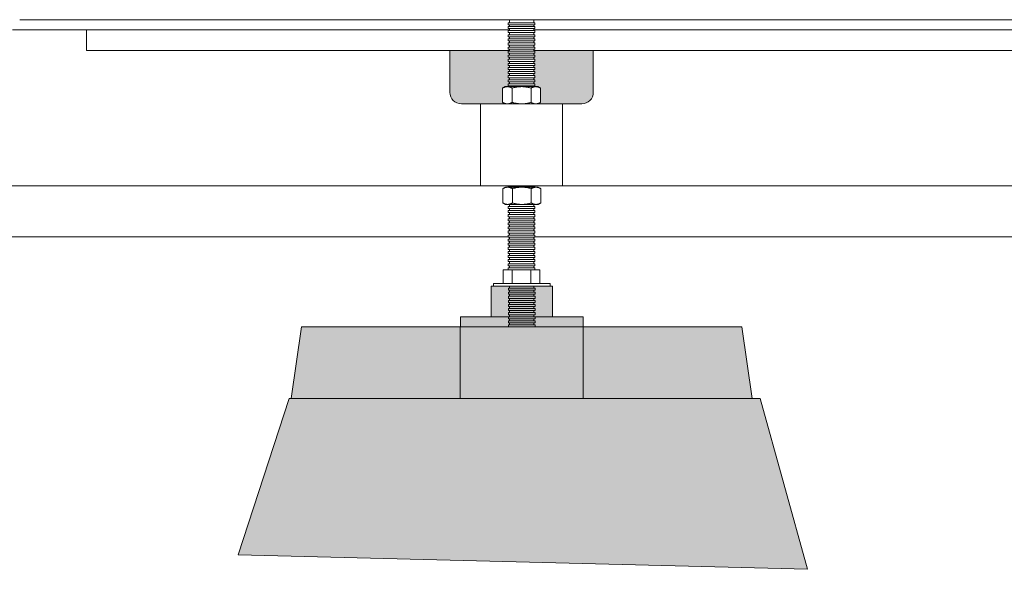
# Model space of a CAD drawing. Units: millimetres. Extents: x -3178 to 3659, y -2445 to 1916.
# Drawn here: x -2861 to -2380, y -1573 to -1305 of the extents above; entities that cross this region are included whole.
import ezdxf

# ---------------------------------------------------------------- set-up
doc = ezdxf.new("R2010")
doc.units = ezdxf.units.MM
doc.header["$LTSCALE"] = 25
doc.layers.add('0.03', color=7, linetype='Continuous')
doc.layers.add('0.15', color=7, linetype='Continuous')

# ---------------------------------------------------------------- blocks, each defined once
blk = doc.blocks.new('グループ-18')
at = {"color": 255, "linetype": 'Continuous', "lineweight": 0}
blk.add_wipeout([(-3063.24, -1385.72), (-1706.09, -1385.72), (-1750.85, -1353.6), (-1736.86, -1333.12), (-1619.26, -1417.5), (-1548.24, -1417.5), (-1548.24, -1442.5), (-1626.96, -1442.5), (-1671.24, -1410.72), (-3063.24, -1410.72)], dxfattribs=at)
at = {"color": 0, "linetype": 'Continuous', "lineweight": 0, "flags": 128}
blk.add_lwpolyline([(-3063.24, -1385.72), (-1706.09, -1385.72), (-1750.85, -1353.6), (-1736.86, -1333.12), (-1619.26, -1417.5), (-1548.24, -1417.5), (-1548.24, -1442.5), (-1626.96, -1442.5), (-1671.24, -1410.72), (-3063.24, -1410.72)], close=True, dxfattribs=at)
blk = doc.blocks.new('グループ-22')
at = {"color": 0, "linetype": 'Continuous', "lineweight": 0}
blk.add_line((-2860.76, -1304.64), (-1792.37, -1304.64), dxfattribs=at)
at = {"color": 255, "linetype": 'Continuous', "lineweight": 0}
blk.add_wipeout([(-2828.24, -1309.64), (-1828.24, -1309.64), (-1828.24, -1319.64), (-2828.24, -1319.64)], dxfattribs=at)
at = {"color": 0, "linetype": 'Continuous', "lineweight": 0}
blk.add_line((-2864.23, -1309.64), (-1788.43, -1309.64), dxfattribs=at)
at = {"color": 0, "linetype": 'Continuous', "lineweight": 0, "flags": 128}
blk.add_lwpolyline([(-2828.24, -1309.64), (-1828.24, -1309.64), (-1828.24, -1319.64), (-2828.24, -1319.64)], close=True, dxfattribs=at)
blk = doc.blocks.new('グループ-23')
at = {"color": 0}
blk.add_blockref('グループ-22', (0, 0), dxfattribs=at)
blk = doc.blocks.new('グループ-30')
at = {"color": 255, "linetype": 'Continuous', "lineweight": 0}
blk.add_wipeout([(-2621.74, -1304.69), (-2609.74, -1304.69), (-2609.74, -1454.38), (-2621.74, -1454.38)], dxfattribs=at)
at = {"color": 0, "linetype": 'Continuous', "lineweight": 0, "flags": 128}
blk.add_lwpolyline([(-2621.74, -1304.69), (-2609.74, -1304.69), (-2609.74, -1454.38), (-2621.74, -1454.38)], close=True, dxfattribs=at)
at = {"color": 255, "linetype": 'Continuous', "lineweight": 0}
for points in [[(-2622.33, -1309.92), (-2609.33, -1309.92), (-2609.33, -1310.92), (-2622.33, -1310.92)], [(-2622.29, -1429.77), (-2609.29, -1429.77), (-2609.29, -1430.77), (-2622.29, -1430.77)]]:
    blk.add_wipeout(points, dxfattribs=at)
at = {"color": 0, "linetype": 'Continuous', "lineweight": 0, "flags": 128}
for points in [[(-2622.33, -1309.92), (-2609.33, -1309.92), (-2609.33, -1310.92), (-2622.33, -1310.92)], [(-2622.29, -1429.77), (-2609.29, -1429.77), (-2609.29, -1430.77), (-2622.29, -1430.77)]]:
    blk.add_lwpolyline(points, close=True, dxfattribs=at)
at = {"color": 255, "linetype": 'Continuous', "lineweight": 0}
for points in [[(-2622.29, -1308.02), (-2609.29, -1308.02), (-2609.29, -1309.01), (-2622.29, -1309.01)], [(-2622.34, -1431.73), (-2609.34, -1431.73), (-2609.34, -1432.72), (-2622.34, -1432.72)], [(-2622.29, -1427.78), (-2609.29, -1427.78), (-2609.29, -1428.78), (-2622.29, -1428.78)]]:
    blk.add_wipeout(points, dxfattribs=at)
at = {"color": 0, "linetype": 'Continuous', "lineweight": 0, "flags": 128}
for points in [[(-2622.29, -1308.02), (-2609.29, -1308.02), (-2609.29, -1309.01), (-2622.29, -1309.01)], [(-2622.34, -1431.73), (-2609.34, -1431.73), (-2609.34, -1432.72), (-2622.34, -1432.72)], [(-2622.29, -1427.78), (-2609.29, -1427.78), (-2609.29, -1428.78), (-2622.29, -1428.78)]]:
    blk.add_lwpolyline(points, close=True, dxfattribs=at)
at = {"color": 255, "linetype": 'Continuous', "lineweight": 0}
for points in [[(-2622.31, -1306.13), (-2609.31, -1306.13), (-2609.31, -1307.13), (-2622.31, -1307.13)], [(-2622.29, -1425.78), (-2609.29, -1425.78), (-2609.29, -1426.78), (-2622.29, -1426.78)], [(-2622.25, -1433.71), (-2609.25, -1433.71), (-2609.25, -1434.71), (-2622.25, -1434.71)]]:
    blk.add_wipeout(points, dxfattribs=at)
at = {"color": 0, "linetype": 'Continuous', "lineweight": 0, "flags": 128}
for points in [[(-2622.31, -1306.13), (-2609.31, -1306.13), (-2609.31, -1307.13), (-2622.31, -1307.13)], [(-2622.29, -1425.78), (-2609.29, -1425.78), (-2609.29, -1426.78), (-2622.29, -1426.78)], [(-2622.25, -1433.71), (-2609.25, -1433.71), (-2609.25, -1434.71), (-2622.25, -1434.71)]]:
    blk.add_lwpolyline(points, close=True, dxfattribs=at)
at = {"color": 255, "linetype": 'Continuous', "lineweight": 0}
for points in [[(-2622.29, -1423.79), (-2609.29, -1423.79), (-2609.29, -1424.78), (-2622.29, -1424.78)], [(-2622.18, -1435.73), (-2609.18, -1435.73), (-2609.18, -1436.72), (-2622.18, -1436.72)]]:
    blk.add_wipeout(points, dxfattribs=at)
at = {"color": 0, "linetype": 'Continuous', "lineweight": 0, "flags": 128}
for points in [[(-2622.29, -1423.79), (-2609.29, -1423.79), (-2609.29, -1424.78), (-2622.29, -1424.78)], [(-2622.18, -1435.73), (-2609.18, -1435.73), (-2609.18, -1436.72), (-2622.18, -1436.72)]]:
    blk.add_lwpolyline(points, close=True, dxfattribs=at)
at = {"color": 255, "linetype": 'Continuous', "lineweight": 0}
for points in [[(-2622.29, -1421.79), (-2609.29, -1421.79), (-2609.29, -1422.79), (-2622.29, -1422.79)], [(-2622.18, -1437.72), (-2609.18, -1437.72), (-2609.18, -1438.72), (-2622.18, -1438.72)]]:
    blk.add_wipeout(points, dxfattribs=at)
at = {"color": 0, "linetype": 'Continuous', "lineweight": 0, "flags": 128}
for points in [[(-2622.29, -1421.79), (-2609.29, -1421.79), (-2609.29, -1422.79), (-2622.29, -1422.79)], [(-2622.18, -1437.72), (-2609.18, -1437.72), (-2609.18, -1438.72), (-2622.18, -1438.72)]]:
    blk.add_lwpolyline(points, close=True, dxfattribs=at)
at = {"color": 255, "linetype": 'Continuous', "lineweight": 0}
for points in [[(-2622.29, -1419.79), (-2609.29, -1419.79), (-2609.29, -1420.79), (-2622.29, -1420.79)], [(-2622.18, -1439.72), (-2609.18, -1439.72), (-2609.18, -1440.72), (-2622.18, -1440.72)]]:
    blk.add_wipeout(points, dxfattribs=at)
at = {"color": 0, "linetype": 'Continuous', "lineweight": 0, "flags": 128}
for points in [[(-2622.29, -1419.79), (-2609.29, -1419.79), (-2609.29, -1420.79), (-2622.29, -1420.79)], [(-2622.18, -1439.72), (-2609.18, -1439.72), (-2609.18, -1440.72), (-2622.18, -1440.72)]]:
    blk.add_lwpolyline(points, close=True, dxfattribs=at)
at = {"color": 255, "linetype": 'Continuous', "lineweight": 0}
for points in [[(-2622.29, -1417.8), (-2609.29, -1417.8), (-2609.29, -1418.8), (-2622.29, -1418.8)], [(-2622.18, -1441.71), (-2609.18, -1441.71), (-2609.18, -1442.71), (-2622.18, -1442.71)]]:
    blk.add_wipeout(points, dxfattribs=at)
at = {"color": 0, "linetype": 'Continuous', "lineweight": 0, "flags": 128}
for points in [[(-2622.29, -1417.8), (-2609.29, -1417.8), (-2609.29, -1418.8), (-2622.29, -1418.8)], [(-2622.18, -1441.71), (-2609.18, -1441.71), (-2609.18, -1442.71), (-2622.18, -1442.71)]]:
    blk.add_lwpolyline(points, close=True, dxfattribs=at)
at = {"color": 255, "linetype": 'Continuous', "lineweight": 0}
for points in [[(-2622.29, -1415.8), (-2609.29, -1415.8), (-2609.29, -1416.8), (-2622.29, -1416.8)], [(-2622.18, -1443.71), (-2609.18, -1443.71), (-2609.18, -1444.71), (-2622.18, -1444.71)]]:
    blk.add_wipeout(points, dxfattribs=at)
at = {"color": 0, "linetype": 'Continuous', "lineweight": 0, "flags": 128}
for points in [[(-2622.29, -1415.8), (-2609.29, -1415.8), (-2609.29, -1416.8), (-2622.29, -1416.8)], [(-2622.18, -1443.71), (-2609.18, -1443.71), (-2609.18, -1444.71), (-2622.18, -1444.71)]]:
    blk.add_lwpolyline(points, close=True, dxfattribs=at)
at = {"color": 255, "linetype": 'Continuous', "lineweight": 0}
for points in [[(-2622.29, -1413.81), (-2609.29, -1413.81), (-2609.29, -1414.8), (-2622.29, -1414.8)], [(-2622.18, -1445.71), (-2609.18, -1445.71), (-2609.18, -1446.7), (-2622.18, -1446.7)]]:
    blk.add_wipeout(points, dxfattribs=at)
at = {"color": 0, "linetype": 'Continuous', "lineweight": 0, "flags": 128}
for points in [[(-2622.29, -1413.81), (-2609.29, -1413.81), (-2609.29, -1414.8), (-2622.29, -1414.8)], [(-2622.18, -1445.71), (-2609.18, -1445.71), (-2609.18, -1446.7), (-2622.18, -1446.7)]]:
    blk.add_lwpolyline(points, close=True, dxfattribs=at)
at = {"color": 255, "linetype": 'Continuous', "lineweight": 0}
for points in [[(-2622.29, -1411.81), (-2609.29, -1411.81), (-2609.29, -1412.81), (-2622.29, -1412.81)], [(-2622.18, -1447.7), (-2609.18, -1447.7), (-2609.18, -1448.7), (-2622.18, -1448.7)]]:
    blk.add_wipeout(points, dxfattribs=at)
at = {"color": 0, "linetype": 'Continuous', "lineweight": 0, "flags": 128}
for points in [[(-2622.29, -1411.81), (-2609.29, -1411.81), (-2609.29, -1412.81), (-2622.29, -1412.81)], [(-2622.18, -1447.7), (-2609.18, -1447.7), (-2609.18, -1448.7), (-2622.18, -1448.7)]]:
    blk.add_lwpolyline(points, close=True, dxfattribs=at)
at = {"color": 255, "linetype": 'Continuous', "lineweight": 0}
for points in [[(-2622.29, -1409.81), (-2609.29, -1409.81), (-2609.29, -1410.81), (-2622.29, -1410.81)], [(-2622.18, -1449.7), (-2609.18, -1449.7), (-2609.18, -1450.7), (-2622.18, -1450.7)]]:
    blk.add_wipeout(points, dxfattribs=at)
at = {"color": 0, "linetype": 'Continuous', "lineweight": 0, "flags": 128}
for points in [[(-2622.29, -1409.81), (-2609.29, -1409.81), (-2609.29, -1410.81), (-2622.29, -1410.81)], [(-2622.18, -1449.7), (-2609.18, -1449.7), (-2609.18, -1450.7), (-2622.18, -1450.7)]]:
    blk.add_lwpolyline(points, close=True, dxfattribs=at)
at = {"color": 255, "linetype": 'Continuous', "lineweight": 0}
for points in [[(-2622.29, -1407.82), (-2609.29, -1407.82), (-2609.29, -1408.82), (-2622.29, -1408.82)], [(-2622.18, -1451.69), (-2609.18, -1451.69), (-2609.18, -1452.69), (-2622.18, -1452.69)]]:
    blk.add_wipeout(points, dxfattribs=at)
at = {"color": 0, "linetype": 'Continuous', "lineweight": 0, "flags": 128}
for points in [[(-2622.29, -1407.82), (-2609.29, -1407.82), (-2609.29, -1408.82), (-2622.29, -1408.82)], [(-2622.18, -1451.69), (-2609.18, -1451.69), (-2609.18, -1452.69), (-2622.18, -1452.69)]]:
    blk.add_lwpolyline(points, close=True, dxfattribs=at)
at = {"color": 255, "linetype": 'Continuous', "lineweight": 0}
for points in [[(-2622.29, -1405.82), (-2609.29, -1405.82), (-2609.29, -1406.82), (-2622.29, -1406.82)], [(-2622.18, -1453.69), (-2609.18, -1453.69), (-2609.18, -1454.69), (-2622.18, -1454.69)]]:
    blk.add_wipeout(points, dxfattribs=at)
at = {"color": 0, "linetype": 'Continuous', "lineweight": 0, "flags": 128}
for points in [[(-2622.29, -1405.82), (-2609.29, -1405.82), (-2609.29, -1406.82), (-2622.29, -1406.82)], [(-2622.18, -1453.69), (-2609.18, -1453.69), (-2609.18, -1454.69), (-2622.18, -1454.69)]]:
    blk.add_lwpolyline(points, close=True, dxfattribs=at)
at = {"color": 255, "linetype": 'Continuous', "lineweight": 0}
blk.add_wipeout([(-2622.29, -1403.83), (-2609.29, -1403.83), (-2609.29, -1404.82), (-2622.29, -1404.82)], dxfattribs=at)
at = {"color": 0, "linetype": 'Continuous', "lineweight": 0, "flags": 128}
blk.add_lwpolyline([(-2622.29, -1403.83), (-2609.29, -1403.83), (-2609.29, -1404.82), (-2622.29, -1404.82)], close=True, dxfattribs=at)
at = {"color": 255, "linetype": 'Continuous', "lineweight": 0}
blk.add_wipeout([(-2622.29, -1401.83), (-2609.29, -1401.83), (-2609.29, -1402.83), (-2622.29, -1402.83)], dxfattribs=at)
at = {"color": 0, "linetype": 'Continuous', "lineweight": 0, "flags": 128}
blk.add_lwpolyline([(-2622.29, -1401.83), (-2609.29, -1401.83), (-2609.29, -1402.83), (-2622.29, -1402.83)], close=True, dxfattribs=at)
at = {"color": 255, "linetype": 'Continuous', "lineweight": 0}
blk.add_wipeout([(-2622.29, -1399.83), (-2609.29, -1399.83), (-2609.29, -1400.83), (-2622.29, -1400.83)], dxfattribs=at)
at = {"color": 0, "linetype": 'Continuous', "lineweight": 0, "flags": 128}
blk.add_lwpolyline([(-2622.29, -1399.83), (-2609.29, -1399.83), (-2609.29, -1400.83), (-2622.29, -1400.83)], close=True, dxfattribs=at)
at = {"color": 255, "linetype": 'Continuous', "lineweight": 0}
blk.add_wipeout([(-2622.29, -1397.84), (-2609.29, -1397.84), (-2609.29, -1398.84), (-2622.29, -1398.84)], dxfattribs=at)
at = {"color": 0, "linetype": 'Continuous', "lineweight": 0, "flags": 128}
blk.add_lwpolyline([(-2622.29, -1397.84), (-2609.29, -1397.84), (-2609.29, -1398.84), (-2622.29, -1398.84)], close=True, dxfattribs=at)
at = {"color": 255, "linetype": 'Continuous', "lineweight": 0}
blk.add_wipeout([(-2622.29, -1395.84), (-2609.29, -1395.84), (-2609.29, -1396.84), (-2622.29, -1396.84)], dxfattribs=at)
at = {"color": 0, "linetype": 'Continuous', "lineweight": 0, "flags": 128}
blk.add_lwpolyline([(-2622.29, -1395.84), (-2609.29, -1395.84), (-2609.29, -1396.84), (-2622.29, -1396.84)], close=True, dxfattribs=at)
at = {"color": 255, "linetype": 'Continuous', "lineweight": 0}
blk.add_wipeout([(-2622.29, -1393.85), (-2609.29, -1393.85), (-2609.29, -1394.85), (-2622.29, -1394.85)], dxfattribs=at)
at = {"color": 0, "linetype": 'Continuous', "lineweight": 0, "flags": 128}
blk.add_lwpolyline([(-2622.29, -1393.85), (-2609.29, -1393.85), (-2609.29, -1394.85), (-2622.29, -1394.85)], close=True, dxfattribs=at)
at = {"color": 255, "linetype": 'Continuous', "lineweight": 0}
blk.add_wipeout([(-2622.29, -1391.85), (-2609.29, -1391.85), (-2609.29, -1392.85), (-2622.29, -1392.85)], dxfattribs=at)
at = {"color": 0, "linetype": 'Continuous', "lineweight": 0, "flags": 128}
blk.add_lwpolyline([(-2622.29, -1391.85), (-2609.29, -1391.85), (-2609.29, -1392.85), (-2622.29, -1392.85)], close=True, dxfattribs=at)
at = {"color": 255, "linetype": 'Continuous', "lineweight": 0}
blk.add_wipeout([(-2622.29, -1389.86), (-2609.29, -1389.86), (-2609.29, -1390.85), (-2622.29, -1390.85)], dxfattribs=at)
at = {"color": 0, "linetype": 'Continuous', "lineweight": 0, "flags": 128}
blk.add_lwpolyline([(-2622.29, -1389.86), (-2609.29, -1389.86), (-2609.29, -1390.85), (-2622.29, -1390.85)], close=True, dxfattribs=at)
at = {"color": 255, "linetype": 'Continuous', "lineweight": 0}
blk.add_wipeout([(-2622.29, -1387.86), (-2609.29, -1387.86), (-2609.29, -1388.86), (-2622.29, -1388.86)], dxfattribs=at)
at = {"color": 0, "linetype": 'Continuous', "lineweight": 0, "flags": 128}
blk.add_lwpolyline([(-2622.29, -1387.86), (-2609.29, -1387.86), (-2609.29, -1388.86), (-2622.29, -1388.86)], close=True, dxfattribs=at)
at = {"color": 255, "linetype": 'Continuous', "lineweight": 0}
blk.add_wipeout([(-2622.29, -1385.86), (-2609.29, -1385.86), (-2609.29, -1386.86), (-2622.29, -1386.86)], dxfattribs=at)
at = {"color": 0, "linetype": 'Continuous', "lineweight": 0, "flags": 128}
blk.add_lwpolyline([(-2622.29, -1385.86), (-2609.29, -1385.86), (-2609.29, -1386.86), (-2622.29, -1386.86)], close=True, dxfattribs=at)
at = {"color": 255, "linetype": 'Continuous', "lineweight": 0}
blk.add_wipeout([(-2622.29, -1383.87), (-2609.29, -1383.87), (-2609.29, -1384.87), (-2622.29, -1384.87)], dxfattribs=at)
at = {"color": 0, "linetype": 'Continuous', "lineweight": 0, "flags": 128}
blk.add_lwpolyline([(-2622.29, -1383.87), (-2609.29, -1383.87), (-2609.29, -1384.87), (-2622.29, -1384.87)], close=True, dxfattribs=at)
at = {"color": 255, "linetype": 'Continuous', "lineweight": 0}
blk.add_wipeout([(-2622.29, -1381.87), (-2609.29, -1381.87), (-2609.29, -1382.87), (-2622.29, -1382.87)], dxfattribs=at)
at = {"color": 0, "linetype": 'Continuous', "lineweight": 0, "flags": 128}
blk.add_lwpolyline([(-2622.29, -1381.87), (-2609.29, -1381.87), (-2609.29, -1382.87), (-2622.29, -1382.87)], close=True, dxfattribs=at)
at = {"color": 255, "linetype": 'Continuous', "lineweight": 0}
blk.add_wipeout([(-2622.29, -1379.88), (-2609.29, -1379.88), (-2609.29, -1380.87), (-2622.29, -1380.87)], dxfattribs=at)
at = {"color": 0, "linetype": 'Continuous', "lineweight": 0, "flags": 128}
blk.add_lwpolyline([(-2622.29, -1379.88), (-2609.29, -1379.88), (-2609.29, -1380.87), (-2622.29, -1380.87)], close=True, dxfattribs=at)
at = {"color": 255, "linetype": 'Continuous', "lineweight": 0}
blk.add_wipeout([(-2622.29, -1377.88), (-2609.29, -1377.88), (-2609.29, -1378.88), (-2622.29, -1378.88)], dxfattribs=at)
at = {"color": 0, "linetype": 'Continuous', "lineweight": 0, "flags": 128}
blk.add_lwpolyline([(-2622.29, -1377.88), (-2609.29, -1377.88), (-2609.29, -1378.88), (-2622.29, -1378.88)], close=True, dxfattribs=at)
at = {"color": 255, "linetype": 'Continuous', "lineweight": 0}
blk.add_wipeout([(-2622.29, -1375.88), (-2609.29, -1375.88), (-2609.29, -1376.88), (-2622.29, -1376.88)], dxfattribs=at)
at = {"color": 0, "linetype": 'Continuous', "lineweight": 0, "flags": 128}
blk.add_lwpolyline([(-2622.29, -1375.88), (-2609.29, -1375.88), (-2609.29, -1376.88), (-2622.29, -1376.88)], close=True, dxfattribs=at)
at = {"color": 255, "linetype": 'Continuous', "lineweight": 0}
blk.add_wipeout([(-2622.29, -1373.89), (-2609.29, -1373.89), (-2609.29, -1374.89), (-2622.29, -1374.89)], dxfattribs=at)
at = {"color": 0, "linetype": 'Continuous', "lineweight": 0, "flags": 128}
blk.add_lwpolyline([(-2622.29, -1373.89), (-2609.29, -1373.89), (-2609.29, -1374.89), (-2622.29, -1374.89)], close=True, dxfattribs=at)
at = {"color": 255, "linetype": 'Continuous', "lineweight": 0}
blk.add_wipeout([(-2622.29, -1371.89), (-2609.29, -1371.89), (-2609.29, -1372.89), (-2622.29, -1372.89)], dxfattribs=at)
at = {"color": 0, "linetype": 'Continuous', "lineweight": 0, "flags": 128}
blk.add_lwpolyline([(-2622.29, -1371.89), (-2609.29, -1371.89), (-2609.29, -1372.89), (-2622.29, -1372.89)], close=True, dxfattribs=at)
at = {"color": 255, "linetype": 'Continuous', "lineweight": 0}
blk.add_wipeout([(-2622.29, -1369.9), (-2609.29, -1369.9), (-2609.29, -1370.89), (-2622.29, -1370.89)], dxfattribs=at)
at = {"color": 0, "linetype": 'Continuous', "lineweight": 0, "flags": 128}
blk.add_lwpolyline([(-2622.29, -1369.9), (-2609.29, -1369.9), (-2609.29, -1370.89), (-2622.29, -1370.89)], close=True, dxfattribs=at)
at = {"color": 255, "linetype": 'Continuous', "lineweight": 0}
blk.add_wipeout([(-2622.29, -1367.9), (-2609.29, -1367.9), (-2609.29, -1368.9), (-2622.29, -1368.9)], dxfattribs=at)
at = {"color": 0, "linetype": 'Continuous', "lineweight": 0, "flags": 128}
blk.add_lwpolyline([(-2622.29, -1367.9), (-2609.29, -1367.9), (-2609.29, -1368.9), (-2622.29, -1368.9)], close=True, dxfattribs=at)
at = {"color": 255, "linetype": 'Continuous', "lineweight": 0}
blk.add_wipeout([(-2622.29, -1365.9), (-2609.29, -1365.9), (-2609.29, -1366.9), (-2622.29, -1366.9)], dxfattribs=at)
at = {"color": 0, "linetype": 'Continuous', "lineweight": 0, "flags": 128}
blk.add_lwpolyline([(-2622.29, -1365.9), (-2609.29, -1365.9), (-2609.29, -1366.9), (-2622.29, -1366.9)], close=True, dxfattribs=at)
at = {"color": 255, "linetype": 'Continuous', "lineweight": 0}
blk.add_wipeout([(-2622.29, -1363.91), (-2609.29, -1363.91), (-2609.29, -1364.91), (-2622.29, -1364.91)], dxfattribs=at)
at = {"color": 0, "linetype": 'Continuous', "lineweight": 0, "flags": 128}
blk.add_lwpolyline([(-2622.29, -1363.91), (-2609.29, -1363.91), (-2609.29, -1364.91), (-2622.29, -1364.91)], close=True, dxfattribs=at)
at = {"color": 255, "linetype": 'Continuous', "lineweight": 0}
blk.add_wipeout([(-2622.29, -1361.91), (-2609.29, -1361.91), (-2609.29, -1362.91), (-2622.29, -1362.91)], dxfattribs=at)
at = {"color": 0, "linetype": 'Continuous', "lineweight": 0, "flags": 128}
blk.add_lwpolyline([(-2622.29, -1361.91), (-2609.29, -1361.91), (-2609.29, -1362.91), (-2622.29, -1362.91)], close=True, dxfattribs=at)
at = {"color": 255, "linetype": 'Continuous', "lineweight": 0}
blk.add_wipeout([(-2622.29, -1359.92), (-2609.29, -1359.92), (-2609.29, -1360.91), (-2622.29, -1360.91)], dxfattribs=at)
at = {"color": 0, "linetype": 'Continuous', "lineweight": 0, "flags": 128}
blk.add_lwpolyline([(-2622.29, -1359.92), (-2609.29, -1359.92), (-2609.29, -1360.91), (-2622.29, -1360.91)], close=True, dxfattribs=at)
at = {"color": 255, "linetype": 'Continuous', "lineweight": 0}
blk.add_wipeout([(-2622.29, -1357.92), (-2609.29, -1357.92), (-2609.29, -1358.92), (-2622.29, -1358.92)], dxfattribs=at)
at = {"color": 0, "linetype": 'Continuous', "lineweight": 0, "flags": 128}
blk.add_lwpolyline([(-2622.29, -1357.92), (-2609.29, -1357.92), (-2609.29, -1358.92), (-2622.29, -1358.92)], close=True, dxfattribs=at)
at = {"color": 255, "linetype": 'Continuous', "lineweight": 0}
blk.add_wipeout([(-2622.29, -1355.92), (-2609.29, -1355.92), (-2609.29, -1356.92), (-2622.29, -1356.92)], dxfattribs=at)
at = {"color": 0, "linetype": 'Continuous', "lineweight": 0, "flags": 128}
blk.add_lwpolyline([(-2622.29, -1355.92), (-2609.29, -1355.92), (-2609.29, -1356.92), (-2622.29, -1356.92)], close=True, dxfattribs=at)
at = {"color": 255, "linetype": 'Continuous', "lineweight": 0}
blk.add_wipeout([(-2622.29, -1353.93), (-2609.29, -1353.93), (-2609.29, -1354.93), (-2622.29, -1354.93)], dxfattribs=at)
at = {"color": 0, "linetype": 'Continuous', "lineweight": 0, "flags": 128}
blk.add_lwpolyline([(-2622.29, -1353.93), (-2609.29, -1353.93), (-2609.29, -1354.93), (-2622.29, -1354.93)], close=True, dxfattribs=at)
at = {"color": 255, "linetype": 'Continuous', "lineweight": 0}
blk.add_wipeout([(-2622.29, -1351.93), (-2609.29, -1351.93), (-2609.29, -1352.93), (-2622.29, -1352.93)], dxfattribs=at)
at = {"color": 0, "linetype": 'Continuous', "lineweight": 0, "flags": 128}
blk.add_lwpolyline([(-2622.29, -1351.93), (-2609.29, -1351.93), (-2609.29, -1352.93), (-2622.29, -1352.93)], close=True, dxfattribs=at)
at = {"color": 255, "linetype": 'Continuous', "lineweight": 0}
blk.add_wipeout([(-2622.29, -1349.94), (-2609.29, -1349.94), (-2609.29, -1350.94), (-2622.29, -1350.94)], dxfattribs=at)
at = {"color": 0, "linetype": 'Continuous', "lineweight": 0, "flags": 128}
blk.add_lwpolyline([(-2622.29, -1349.94), (-2609.29, -1349.94), (-2609.29, -1350.94), (-2622.29, -1350.94)], close=True, dxfattribs=at)
at = {"color": 255, "linetype": 'Continuous', "lineweight": 0}
blk.add_wipeout([(-2622.29, -1347.94), (-2609.29, -1347.94), (-2609.29, -1348.94), (-2622.29, -1348.94)], dxfattribs=at)
at = {"color": 0, "linetype": 'Continuous', "lineweight": 0, "flags": 128}
blk.add_lwpolyline([(-2622.29, -1347.94), (-2609.29, -1347.94), (-2609.29, -1348.94), (-2622.29, -1348.94)], close=True, dxfattribs=at)
at = {"color": 255, "linetype": 'Continuous', "lineweight": 0}
blk.add_wipeout([(-2622.29, -1345.95), (-2609.29, -1345.95), (-2609.29, -1346.94), (-2622.29, -1346.94)], dxfattribs=at)
at = {"color": 0, "linetype": 'Continuous', "lineweight": 0, "flags": 128}
blk.add_lwpolyline([(-2622.29, -1345.95), (-2609.29, -1345.95), (-2609.29, -1346.94), (-2622.29, -1346.94)], close=True, dxfattribs=at)
at = {"color": 255, "linetype": 'Continuous', "lineweight": 0}
blk.add_wipeout([(-2622.29, -1343.95), (-2609.29, -1343.95), (-2609.29, -1344.95), (-2622.29, -1344.95)], dxfattribs=at)
at = {"color": 0, "linetype": 'Continuous', "lineweight": 0, "flags": 128}
blk.add_lwpolyline([(-2622.29, -1343.95), (-2609.29, -1343.95), (-2609.29, -1344.95), (-2622.29, -1344.95)], close=True, dxfattribs=at)
at = {"color": 255, "linetype": 'Continuous', "lineweight": 0}
blk.add_wipeout([(-2622.29, -1341.95), (-2609.29, -1341.95), (-2609.29, -1342.95), (-2622.29, -1342.95)], dxfattribs=at)
at = {"color": 0, "linetype": 'Continuous', "lineweight": 0, "flags": 128}
blk.add_lwpolyline([(-2622.29, -1341.95), (-2609.29, -1341.95), (-2609.29, -1342.95), (-2622.29, -1342.95)], close=True, dxfattribs=at)
at = {"color": 255, "linetype": 'Continuous', "lineweight": 0}
blk.add_wipeout([(-2622.29, -1339.96), (-2609.29, -1339.96), (-2609.29, -1340.96), (-2622.29, -1340.96)], dxfattribs=at)
at = {"color": 0, "linetype": 'Continuous', "lineweight": 0, "flags": 128}
blk.add_lwpolyline([(-2622.29, -1339.96), (-2609.29, -1339.96), (-2609.29, -1340.96), (-2622.29, -1340.96)], close=True, dxfattribs=at)
at = {"color": 255, "linetype": 'Continuous', "lineweight": 0}
blk.add_wipeout([(-2622.29, -1337.96), (-2609.29, -1337.96), (-2609.29, -1338.96), (-2622.29, -1338.96)], dxfattribs=at)
at = {"color": 0, "linetype": 'Continuous', "lineweight": 0, "flags": 128}
blk.add_lwpolyline([(-2622.29, -1337.96), (-2609.29, -1337.96), (-2609.29, -1338.96), (-2622.29, -1338.96)], close=True, dxfattribs=at)
at = {"color": 255, "linetype": 'Continuous', "lineweight": 0}
blk.add_wipeout([(-2622.29, -1335.97), (-2609.29, -1335.97), (-2609.29, -1336.96), (-2622.29, -1336.96)], dxfattribs=at)
at = {"color": 0, "linetype": 'Continuous', "lineweight": 0, "flags": 128}
blk.add_lwpolyline([(-2622.29, -1335.97), (-2609.29, -1335.97), (-2609.29, -1336.96), (-2622.29, -1336.96)], close=True, dxfattribs=at)
at = {"color": 255, "linetype": 'Continuous', "lineweight": 0}
blk.add_wipeout([(-2622.29, -1333.97), (-2609.29, -1333.97), (-2609.29, -1334.97), (-2622.29, -1334.97)], dxfattribs=at)
at = {"color": 0, "linetype": 'Continuous', "lineweight": 0, "flags": 128}
blk.add_lwpolyline([(-2622.29, -1333.97), (-2609.29, -1333.97), (-2609.29, -1334.97), (-2622.29, -1334.97)], close=True, dxfattribs=at)
at = {"color": 255, "linetype": 'Continuous', "lineweight": 0}
blk.add_wipeout([(-2622.29, -1331.97), (-2609.29, -1331.97), (-2609.29, -1332.97), (-2622.29, -1332.97)], dxfattribs=at)
at = {"color": 0, "linetype": 'Continuous', "lineweight": 0, "flags": 128}
blk.add_lwpolyline([(-2622.29, -1331.97), (-2609.29, -1331.97), (-2609.29, -1332.97), (-2622.29, -1332.97)], close=True, dxfattribs=at)
at = {"color": 255, "linetype": 'Continuous', "lineweight": 0}
blk.add_wipeout([(-2622.29, -1329.98), (-2609.29, -1329.98), (-2609.29, -1330.98), (-2622.29, -1330.98)], dxfattribs=at)
at = {"color": 0, "linetype": 'Continuous', "lineweight": 0, "flags": 128}
blk.add_lwpolyline([(-2622.29, -1329.98), (-2609.29, -1329.98), (-2609.29, -1330.98), (-2622.29, -1330.98)], close=True, dxfattribs=at)
at = {"color": 255, "linetype": 'Continuous', "lineweight": 0}
blk.add_wipeout([(-2622.29, -1327.98), (-2609.29, -1327.98), (-2609.29, -1328.98), (-2622.29, -1328.98)], dxfattribs=at)
at = {"color": 0, "linetype": 'Continuous', "lineweight": 0, "flags": 128}
blk.add_lwpolyline([(-2622.29, -1327.98), (-2609.29, -1327.98), (-2609.29, -1328.98), (-2622.29, -1328.98)], close=True, dxfattribs=at)
at = {"color": 255, "linetype": 'Continuous', "lineweight": 0}
blk.add_wipeout([(-2622.29, -1325.99), (-2609.29, -1325.99), (-2609.29, -1326.98), (-2622.29, -1326.98)], dxfattribs=at)
at = {"color": 0, "linetype": 'Continuous', "lineweight": 0, "flags": 128}
blk.add_lwpolyline([(-2622.29, -1325.99), (-2609.29, -1325.99), (-2609.29, -1326.98), (-2622.29, -1326.98)], close=True, dxfattribs=at)
at = {"color": 255, "linetype": 'Continuous', "lineweight": 0}
blk.add_wipeout([(-2622.29, -1323.99), (-2609.29, -1323.99), (-2609.29, -1324.99), (-2622.29, -1324.99)], dxfattribs=at)
at = {"color": 0, "linetype": 'Continuous', "lineweight": 0, "flags": 128}
blk.add_lwpolyline([(-2622.29, -1323.99), (-2609.29, -1323.99), (-2609.29, -1324.99), (-2622.29, -1324.99)], close=True, dxfattribs=at)
at = {"color": 255, "linetype": 'Continuous', "lineweight": 0}
blk.add_wipeout([(-2622.29, -1321.99), (-2609.29, -1321.99), (-2609.29, -1322.99), (-2622.29, -1322.99)], dxfattribs=at)
at = {"color": 0, "linetype": 'Continuous', "lineweight": 0, "flags": 128}
blk.add_lwpolyline([(-2622.29, -1321.99), (-2609.29, -1321.99), (-2609.29, -1322.99), (-2622.29, -1322.99)], close=True, dxfattribs=at)
at = {"color": 255, "linetype": 'Continuous', "lineweight": 0}
blk.add_wipeout([(-2622.29, -1320), (-2609.29, -1320), (-2609.29, -1321), (-2622.29, -1321)], dxfattribs=at)
at = {"color": 0, "linetype": 'Continuous', "lineweight": 0, "flags": 128}
blk.add_lwpolyline([(-2622.29, -1320), (-2609.29, -1320), (-2609.29, -1321), (-2622.29, -1321)], close=True, dxfattribs=at)
at = {"color": 255, "linetype": 'Continuous', "lineweight": 0}
blk.add_wipeout([(-2622.29, -1318), (-2609.29, -1318), (-2609.29, -1319), (-2622.29, -1319)], dxfattribs=at)
at = {"color": 0, "linetype": 'Continuous', "lineweight": 0, "flags": 128}
blk.add_lwpolyline([(-2622.29, -1318), (-2609.29, -1318), (-2609.29, -1319), (-2622.29, -1319)], close=True, dxfattribs=at)
at = {"color": 255, "linetype": 'Continuous', "lineweight": 0}
blk.add_wipeout([(-2622.29, -1316.01), (-2609.29, -1316.01), (-2609.29, -1317), (-2622.29, -1317)], dxfattribs=at)
at = {"color": 0, "linetype": 'Continuous', "lineweight": 0, "flags": 128}
blk.add_lwpolyline([(-2622.29, -1316.01), (-2609.29, -1316.01), (-2609.29, -1317), (-2622.29, -1317)], close=True, dxfattribs=at)
at = {"color": 255, "linetype": 'Continuous', "lineweight": 0}
blk.add_wipeout([(-2622.29, -1314.01), (-2609.29, -1314.01), (-2609.29, -1315.01), (-2622.29, -1315.01)], dxfattribs=at)
at = {"color": 0, "linetype": 'Continuous', "lineweight": 0, "flags": 128}
blk.add_lwpolyline([(-2622.29, -1314.01), (-2609.29, -1314.01), (-2609.29, -1315.01), (-2622.29, -1315.01)], close=True, dxfattribs=at)
at = {"color": 255, "linetype": 'Continuous', "lineweight": 0}
blk.add_wipeout([(-2622.29, -1312.01), (-2609.29, -1312.01), (-2609.29, -1313.01), (-2622.29, -1313.01)], dxfattribs=at)
at = {"color": 0, "linetype": 'Continuous', "lineweight": 0, "flags": 128}
blk.add_lwpolyline([(-2622.29, -1312.01), (-2609.29, -1312.01), (-2609.29, -1313.01), (-2622.29, -1313.01)], close=True, dxfattribs=at)
blk = doc.blocks.new('グループ-31')
at = {"linetype": 'Continuous', "lineweight": 0}
for points in [[(-2630.68, -1434.73), (-2600.68, -1434.73), (-2600.68, -1449.7), (-2630.68, -1449.7)], [(-2645.68, -1449.7), (-2585.68, -1449.7), (-2585.68, -1454.69), (-2645.68, -1454.69)]]:
    blk.add_hatch(color=250, dxfattribs=at).paths.add_polyline_path(points)
at = {"color": 0, "linetype": 'Continuous', "lineweight": 0, "flags": 128}
for points in [[(-2630.68, -1434.73), (-2600.68, -1434.73), (-2600.68, -1449.7), (-2630.68, -1449.7)], [(-2645.68, -1449.7), (-2585.68, -1449.7), (-2585.68, -1454.69), (-2645.68, -1454.69)]]:
    blk.add_lwpolyline(points, close=True, dxfattribs=at)
blk = doc.blocks.new('グループ-32')
at = {"color": 0}
blk.add_blockref('グループ-30', (0, 0), dxfattribs=at)
blk.add_blockref('グループ-31', (0, 0), dxfattribs=at)
blk = doc.blocks.new('グループ-33')
at = {"color": 255, "linetype": 'Continuous', "lineweight": 0}
blk.add_wipeout([(-2624.84, -1426.73), (-2606.84, -1426.73), (-2606.84, -1433.73), (-2624.84, -1433.73)], dxfattribs=at)
at = {"color": 0, "linetype": 'Continuous', "lineweight": 0}
for p, q in [((-2620.34, -1433.73), (-2620.34, -1426.73)), ((-2611.34, -1433.68), (-2611.34, -1426.73))]:
    blk.add_line(p, q, dxfattribs=at)
at = {"color": 0, "linetype": 'Continuous', "lineweight": 0, "flags": 128}
blk.add_lwpolyline([(-2624.84, -1426.73), (-2606.84, -1426.73), (-2606.84, -1433.73), (-2624.84, -1433.73)], close=True, dxfattribs=at)
blk = doc.blocks.new('グループ-34')
at = {"color": 0}
blk.add_blockref('グループ-33', (0, 0), dxfattribs=at)
at = {"color": 255, "linetype": 'Continuous', "lineweight": 0}
blk.add_wipeout([(-2629.58, -1433.43), (-2601.78, -1433.43), (-2601.78, -1434.73), (-2629.58, -1434.73)], dxfattribs=at)
at = {"color": 0, "linetype": 'Continuous', "lineweight": 0, "flags": 128}
blk.add_lwpolyline([(-2629.58, -1433.43), (-2601.78, -1433.43), (-2601.78, -1434.73), (-2629.58, -1434.73)], close=True, dxfattribs=at)
blk = doc.blocks.new('グループ-35')
at = {"color": 0}
blk.add_blockref('グループ-32', (0, 0), dxfattribs=at)
blk.add_blockref('グループ-34', (0, 0), dxfattribs=at)
blk = doc.blocks.new('グループ-36')
at = {"color": 255, "linetype": 'Continuous', "lineweight": 0}
blk.add_wipeout([(-9.24, 7.69), (-8, 8.4), (8, 8.4), (9.24, 7.69), (9.24, 0.71), (8, 0), (-8, 0), (-9.24, 0.71)], dxfattribs=at)
at = {"color": 0, "linetype": 'Continuous', "lineweight": 0, "flags": 128}
blk.add_lwpolyline([(-9.24, 7.69), (-8, 8.4), (8, 8.4), (9.24, 7.69), (9.24, 0.71), (8, 0), (-8, 0), (-9.24, 0.71)], close=True, dxfattribs=at)
at = {"color": 255, "linetype": 'Continuous', "lineweight": 0}
for points in [[(-9.24, 7.69), (-8.66, 8), (-8.08, 8.22), (-7.51, 8.35), (-6.93, 8.4), (-6.35, 8.35), (-5.77, 8.22), (-5.2, 8), (-4.62, 7.69), (-3.46, 8), (-2.31, 8.22), (-1.15, 8.35), (0, 8.4), (1.15, 8.35), (2.31, 8.22), (3.46, 8), (4.62, 7.69), (5.2, 8), (5.77, 8.22), (6.35, 8.35), (6.93, 8.4), (7.51, 8.35), (8.08, 8.22), (8.66, 8), (9.24, 7.69)], [(-9.24, 0.71), (-8.66, 0.4), (-8.08, 0.18), (-7.51, 0.05), (-6.93, 0), (-6.35, 0.05), (-5.77, 0.18), (-5.2, 0.4), (-4.62, 0.71), (-3.46, 0.4), (-2.31, 0.18), (-1.15, 0.05), (0, 0), (1.15, 0.05), (2.31, 0.18), (3.46, 0.4), (4.62, 0.71), (5.2, 0.4), (5.77, 0.18), (6.35, 0.05), (6.93, 0), (7.51, 0.05), (8.08, 0.18), (8.66, 0.4), (9.24, 0.71)]]:
    blk.add_wipeout(points, dxfattribs=at)
at = {"color": 0, "linetype": 'Continuous', "lineweight": 0}
for p, q in [((-4.62, 7.69), (-4.62, 0.71)), ((4.62, 0.71), (4.62, 7.69))]:
    blk.add_line(p, q, dxfattribs=at)
for points in [[(-9.24, 7.69), (-6.93, 9.11), (-4.62, 7.69), (0, 9.11), (4.62, 7.69), (6.93, 9.11), (9.24, 7.69)], [(-9.24, 0.71), (-6.93, -0.71), (-4.62, 0.71), (0, -0.71), (4.62, 0.71), (6.93, -0.71), (9.24, 0.71)]]:
    blk.add_open_spline(points, degree=2, knots=[0, 0, 0, 0.264483, 0.264483, 0.735517, 0.735517, 1, 1, 1], dxfattribs=at)
blk = doc.blocks.new('ナット（m）-4')
at = {"color": 0}
blk.add_blockref('グループ-36', (0, 0), dxfattribs=at)
blk = doc.blocks.new('グループ-37')
at = {"color": 255, "linetype": 'Continuous', "lineweight": 0}
blk.add_wipeout([(-9.24, 7.69), (-8, 8.4), (8, 8.4), (9.24, 7.69), (9.24, 0.71), (8, 0), (-8, 0), (-9.24, 0.71)], dxfattribs=at)
at = {"color": 0, "linetype": 'Continuous', "lineweight": 0, "flags": 128}
blk.add_lwpolyline([(-9.24, 7.69), (-8, 8.4), (8, 8.4), (9.24, 7.69), (9.24, 0.71), (8, 0), (-8, 0), (-9.24, 0.71)], close=True, dxfattribs=at)
at = {"color": 255, "linetype": 'Continuous', "lineweight": 0}
for points in [[(-9.24, 7.69), (-8.66, 8), (-8.08, 8.22), (-7.51, 8.35), (-6.93, 8.4), (-6.35, 8.35), (-5.77, 8.22), (-5.2, 8), (-4.62, 7.69), (-3.46, 8), (-2.31, 8.22), (-1.15, 8.35), (0, 8.4), (1.15, 8.35), (2.31, 8.22), (3.46, 8), (4.62, 7.69), (5.2, 8), (5.77, 8.22), (6.35, 8.35), (6.93, 8.4), (7.51, 8.35), (8.08, 8.22), (8.66, 8), (9.24, 7.69)], [(-9.24, 0.71), (-8.66, 0.4), (-8.08, 0.18), (-7.51, 0.05), (-6.93, 0), (-6.35, 0.05), (-5.77, 0.18), (-5.2, 0.4), (-4.62, 0.71), (-3.46, 0.4), (-2.31, 0.18), (-1.15, 0.05), (0, 0), (1.15, 0.05), (2.31, 0.18), (3.46, 0.4), (4.62, 0.71), (5.2, 0.4), (5.77, 0.18), (6.35, 0.05), (6.93, 0), (7.51, 0.05), (8.08, 0.18), (8.66, 0.4), (9.24, 0.71)]]:
    blk.add_wipeout(points, dxfattribs=at)
at = {"color": 0, "linetype": 'Continuous', "lineweight": 0}
for p, q in [((-4.62, 7.69), (-4.62, 0.71)), ((4.62, 0.71), (4.62, 7.69))]:
    blk.add_line(p, q, dxfattribs=at)
for points in [[(-9.24, 7.69), (-6.93, 9.11), (-4.62, 7.69), (0, 9.11), (4.62, 7.69), (6.93, 9.11), (9.24, 7.69)], [(-9.24, 0.71), (-6.93, -0.71), (-4.62, 0.71), (0, -0.71), (4.62, 0.71), (6.93, -0.71), (9.24, 0.71)]]:
    blk.add_open_spline(points, degree=2, knots=[0, 0, 0, 0.264483, 0.264483, 0.735517, 0.735517, 1, 1, 1], dxfattribs=at)
blk = doc.blocks.new('ナット（m）-5')
at = {"color": 0}
blk.add_blockref('グループ-37', (0, 0), dxfattribs=at)
blk = doc.blocks.new('グループ-38')
at = {"color": 0}
blk.add_blockref('グループ-35', (0, 0), dxfattribs=at)
blk.add_blockref('ナット（m）-4', (-2615.68, -1394.84), dxfattribs=at)
at = {"color": 255, "linetype": 'Continuous', "lineweight": 0}
blk.add_wipeout([(-2635.79, -1345.72), (-2595.79, -1345.72), (-2595.79, -1385.72), (-2635.79, -1385.72)], dxfattribs=at)
at = {"color": 0, "linetype": 'Continuous', "lineweight": 0, "flags": 128}
blk.add_lwpolyline([(-2635.79, -1345.72), (-2595.79, -1345.72), (-2595.79, -1385.72), (-2635.79, -1385.72)], close=True, dxfattribs=at)
at = {"color": 0}
blk.add_blockref('ナット（m）-5', (-2615.79, -1345.74), dxfattribs=at)
blk = doc.blocks.new('グループ-66')
at = {"linetype": 'Continuous', "lineweight": 0}
for color, points in [(254, [(-2723.24, -1454.69), (-2645.74, -1454.69), (-2645.74, -1489.69), (-2728.24, -1489.69)]), (253, [(-2645.74, -1489.69), (-2645.74, -1454.69), (-2585.74, -1454.69), (-2585.74, -1489.69)]), (254, [(-2585.74, -1454.69), (-2508.24, -1454.69), (-2503.24, -1489.69), (-2585.74, -1489.69)])]:
    blk.add_hatch(color=color, dxfattribs=at).paths.add_polyline_path(points)
at = {"color": 0, "linetype": 'Continuous', "lineweight": 0}
for p, q in [((-2723.24, -1454.69), (-2728.24, -1489.69)), ((-2723.24, -1454.69), (-2508.24, -1454.69)), ((-2723.24, -1454.69), (-2508.24, -1454.69)), ((-2508.24, -1454.69), (-2503.24, -1489.69)), ((-2728.24, -1489.69), (-2503.24, -1489.69))]:
    blk.add_line(p, q, dxfattribs=at)
at = {"color": 0, "linetype": 'Continuous', "lineweight": 0, "flags": 128}
for points in [[(-2723.24, -1454.69), (-2645.74, -1454.69), (-2645.74, -1489.69), (-2728.24, -1489.69)], [(-2645.74, -1489.69), (-2645.74, -1454.69), (-2585.74, -1454.69), (-2585.74, -1489.69)], [(-2585.74, -1454.69), (-2508.24, -1454.69), (-2503.24, -1489.69), (-2585.74, -1489.69)]]:
    blk.add_lwpolyline(points, close=True, dxfattribs=at)

msp = doc.modelspace()

# ---------------------------------------------------------------- hatches: boundary and pattern name
at = {"layer": '0.03', "linetype": 'Continuous', "lineweight": 0}
msp.add_hatch(color=253, dxfattribs=at).paths.add_polyline_path([(-2729.23, -1489.69), (-2499.38, -1489.69), (-2476.25, -1573.04), (-2754.11, -1566.04)])

# ---------------------------------------------------------------- linework, layer by layer
at = {"layer": '0.03', "color": 0, "linetype": 'Continuous', "lineweight": 0, "flags": 128}
msp.add_lwpolyline([(-2729.23, -1489.69), (-2499.38, -1489.69), (-2476.25, -1573.04), (-2754.11, -1566.04)], close=True, dxfattribs=at)

# ---------------------------------------------------------------- block references
at = {"layer": '0.15', "color": 0}
msp.add_blockref('グループ-18', (0, 0), dxfattribs=at)

# ---------------------------------------------------------------- next in the draw order: hatches: boundary and pattern name
at = {"layer": '0.15', "linetype": 'Continuous', "lineweight": 0}
h = msp.add_hatch(color=255, dxfattribs=at)
edge = h.paths.add_edge_path()
edge.add_line((-2580.79, -1315.72), (-2650.79, -1315.72))
edge.add_line((-2650.79, -1315.72), (-2650.79, -1329.72))
edge.add_line((-2650.79, -1329.72), (-2650.79, -1340.12))
edge.add_arc((-2645.19, -1340.12), 5.6, 180, 270)
edge.add_line((-2645.19, -1345.72), (-2586.39, -1345.72))
edge.add_arc((-2586.39, -1340.12), 5.6, 270, 360)
edge.add_line((-2580.79, -1340.12), (-2580.79, -1329.72))
edge.add_line((-2580.79, -1329.72), (-2580.79, -1315.72))

# ---------------------------------------------------------------- next in the draw order: linework, layer by layer
at = {"layer": '0.15', "color": 0, "linetype": 'Continuous', "lineweight": 0, "flags": 128}
msp.add_lwpolyline([(-2580.79, -1315.72), (-2650.79, -1315.72), (-2650.79, -1329.72), (-2650.79, -1340.12, 0.414214), (-2645.19, -1345.72), (-2586.39, -1345.72, 0.414214), (-2580.79, -1340.12), (-2580.79, -1329.72)], format="xyb", close=True, dxfattribs=at)

# ---------------------------------------------------------------- next in the draw order: block references
at = {"layer": '0.15', "color": 0}
msp.add_blockref('グループ-23', (0, 0), dxfattribs=at)

# ---------------------------------------------------------------- next in the draw order: block references
msp.add_blockref('グループ-38', (0, 0), dxfattribs=at)

# ---------------------------------------------------------------- next in the draw order: block references
at = {"layer": '0.03', "color": 0}
msp.add_blockref('グループ-66', (0, 0), dxfattribs=at)

doc.saveas('drawing.dxf')
